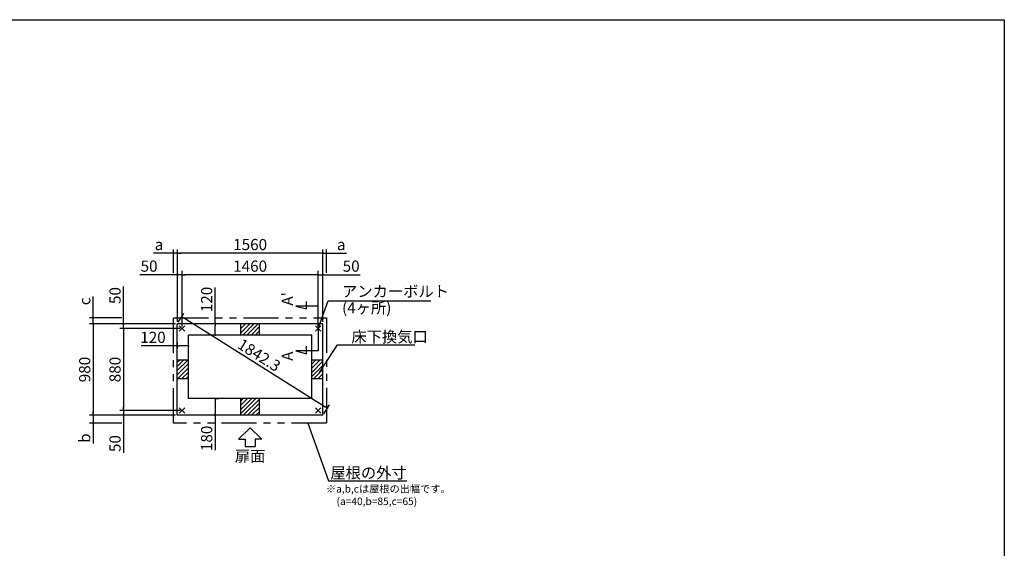
# Model space of a CAD drawing. Extents: x 220 to 16307, y -219 to 11106.
# Drawn here: x 5754 to 16307, y 5443 to 11106 of the extents above; entities that cross this region are included whole.
import ezdxf
from ezdxf.enums import TextEntityAlignment as Align

# ---------------------------------------------------------------- set-up
doc = ezdxf.new("R2010")
doc.units = 0
doc.header["$LTSCALE"] = 20
doc.header["$PDMODE"] = 3
doc.header["$PDSIZE"] = 2
doc.linetypes.add('PHANTOM', pattern=[2.5, 1.25, -0.25, 0.25, -0.25, 0.25, -0.25])
doc.layers.get('0').update_dxf_attribs({"linetype": 'CONTINUOUS'})
doc.layers.get('DEFPOINTS').update_dxf_attribs({"linetype": 'CONTINUOUS'})
for name, color, linetype in [('ブロック', 5, 'CONTINUOUS'), ('仕様書枠', 230, 'CONTINUOUS'), ('太線', 3, 'CONTINUOUS'), ('寸法', 4, 'CONTINUOUS'), ('想像線', 6, 'PHANTOM'), ('文字', 7, 'CONTINUOUS'), ('細線', 5, 'CONTINUOUS'), ('部品1', 7, 'CONTINUOUS')]:
    doc.layers.add(name, color=color, linetype=linetype)
doc.styles.get("Standard").update_dxf_attribs({"font": 'txt', "bigfont": 'bigfont.shx'})
doc.styles.add('STYLE1', font='isocp.shx', dxfattribs={"bigfont": 'bigfont.shx'})
doc.dimstyles.new('INABA_S40', dxfattribs={"dimscale": 40, "dimtxt": 3, "dimasz": 2.5, "dimexe": 1.5, "dimexo": 0.5, "dimgap": 1, "dimtad": 3, "dimdec": 4, "dimdsep": 46, "dimtxsty": 'STANDARD', "dimsah": 1, "dimcen": 0, "dimclrt": 7, "dimadec": 0, "dimazin": 0, "dimtfac": 1, "dimtdec": 4, "dimtix": 1, "dimtmove": 0, "dimatfit": 0, "dimfxl": 1, "dimtolj": 1, "dimtzin": 0, "dimarcsym": 0})
doc.dimstyles.new('INABA_S50G', dxfattribs={"dimscale": 0, "dimtxt": 150, "dimasz": 125, "dimexe": 75, "dimexo": 25, "dimgap": 25, "dimtad": 3, "dimdec": 1, "dimdsep": 46, "dimtxsty": 'STYLE1', "dimblk1": 'DOTSMALL', "dimblk2": 'DOTSMALL', "dimsah": 1, "dimcen": 0, "dimclrt": 7, "dimadec": 0, "dimazin": 0, "dimtfac": 1, "dimtdec": 4, "dimtix": 1, "dimtmove": 0, "dimatfit": 3, "dimldrblk": 'DOTSMALL', "dimfxl": 1, "dimtolj": 1, "dimtzin": 0, "dimarcsym": 0})

# ---------------------------------------------------------------- blocks, each defined once
blk = doc.blocks.new('_DOT')
at = {"color": 0, "linetype": 'ByBlock', "ltscale": 50}
blk.add_line((-0.5, 0), (-1, 0), dxfattribs=at)
at = {"color": 0, "linetype": 'ByBlock', "ltscale": 50, "const_width": 0.5}
blk.add_lwpolyline([(-0.25, 0, 1), (0.25, 0, 1)], format="xyb", close=True, dxfattribs=at)
blk = doc.blocks.new('*D3')
at = {"layer": 'DEFPOINTS', "color": 0, "ltscale": 50}
for p in [(7895, 7848), (7850, 7728), (7952, 7728)]:
    blk.add_point(p, dxfattribs=at)
at = {"layer": '寸法', "color": 0, "lineweight": -2, "ltscale": 50}
for p, q in [((7850, 7848), (7850, 8237)), ((7875, 7848), (7810, 7848)), ((7850, 7748), (7850, 7828)), ((7932, 7728), (7810, 7728))]:
    blk.add_line(p, q, dxfattribs=at)
at = {"layer": '寸法', "color": 0, "lineweight": -2, "ltscale": 50, "xscale": 20, "yscale": 20, "zscale": 20}
for p, rotation in [((7850, 7848), 90), ((7850, 7728), 270)]:
    blk.add_blockref('_DOT', p, dxfattribs=dict(at, rotation=rotation))
at = {"layer": '寸法', "color": 7, "ltscale": 50, "insert": (7758, 8109), "char_height": 120, "attachment_point": 5, "rotation": 90, "style": 'STYLE1'}
blk.add_mtext('\\A1;120', dxfattribs=at)
blk = doc.blocks.new('*D4')
at = {"layer": 'DEFPOINTS', "color": 0, "ltscale": 50}
for p in [(7564, 7611), (7444, 7564), (7564, 7547)]:
    blk.add_point(p, dxfattribs=at)
at = {"layer": '寸法', "color": 0, "lineweight": -2, "ltscale": 50}
for p, q in [((7444, 7611), (7055, 7611)), ((7444, 7584), (7444, 7651)), ((7544, 7611), (7464, 7611)), ((7564, 7567), (7564, 7651))]:
    blk.add_line(p, q, dxfattribs=at)
at = {"layer": '寸法', "color": 0, "lineweight": -2, "ltscale": 50, "xscale": 20, "yscale": 20, "zscale": 20, "rotation": 180}
blk.add_blockref('_DOT', (7444, 7611), dxfattribs=at)
at = {"layer": '寸法', "color": 0, "lineweight": -2, "ltscale": 50, "xscale": 20, "yscale": 20, "zscale": 20}
blk.add_blockref('_DOT', (7564, 7611), dxfattribs=at)
at = {"layer": '寸法', "color": 7, "ltscale": 50, "insert": (7183, 7703), "char_height": 120, "attachment_point": 5, "style": 'STYLE1'}
blk.add_mtext('\\A1;120', dxfattribs=at)
blk = doc.blocks.new('*D7')
at = {"layer": 'DEFPOINTS', "color": 0, "ltscale": 50}
for p in [(7444, 8605), (7444, 7848), (9004, 7848)]:
    blk.add_point(p, dxfattribs=at)
at = {"layer": '寸法', "color": 0, "lineweight": -2, "ltscale": 50}
for p, q in [((7444, 7868), (7444, 8645)), ((8984, 8605), (7464, 8605)), ((9004, 7868), (9004, 8645))]:
    blk.add_line(p, q, dxfattribs=at)
at = {"layer": '寸法', "color": 0, "lineweight": -2, "ltscale": 50, "xscale": 20, "yscale": 20, "zscale": 20, "rotation": 180}
blk.add_blockref('_DOT', (7444, 8605), dxfattribs=at)
at = {"layer": '寸法', "color": 0, "lineweight": -2, "ltscale": 50, "xscale": 20, "yscale": 20, "zscale": 20}
blk.add_blockref('_DOT', (9004, 8605), dxfattribs=at)
at = {"layer": '寸法', "color": 7, "ltscale": 50, "insert": (8224, 8697), "char_height": 120, "attachment_point": 5, "style": 'STYLE1'}
blk.add_mtext('\\A1;1560', dxfattribs=at)
blk = doc.blocks.new('*D8')
at = {"layer": 'DEFPOINTS', "color": 0, "ltscale": 50}
for p in [(9004, 8374), (9004, 7848), (8954, 7798)]:
    blk.add_point(p, dxfattribs=at)
at = {"layer": '寸法', "color": 0, "lineweight": -2, "ltscale": 50}
for p, q in [((8934, 8374), (8914, 8374)), ((8954, 7818), (8954, 8414)), ((8954, 8374), (9004, 8374)), ((9004, 7868), (9004, 8414)), ((9024, 8374), (9405, 8374))]:
    blk.add_line(p, q, dxfattribs=at)
at = {"layer": '寸法', "color": 0, "lineweight": -2, "ltscale": 50, "xscale": 20, "yscale": 20, "zscale": 20}
blk.add_blockref('_DOT', (8954, 8374), dxfattribs=at)
at = {"layer": '寸法', "color": 0, "lineweight": -2, "ltscale": 50, "xscale": 20, "yscale": 20, "zscale": 20, "rotation": 180}
blk.add_blockref('_DOT', (9004, 8374), dxfattribs=at)
at = {"layer": '寸法', "color": 7, "ltscale": 50, "insert": (9307, 8466), "char_height": 120, "attachment_point": 5, "style": 'STYLE1'}
blk.add_mtext('\\A1;50', dxfattribs=at)
blk = doc.blocks.new('*D9')
at = {"layer": 'DEFPOINTS', "color": 0, "ltscale": 50}
for p in [(9044, 8605), (9044, 8374), (9004, 7848)]:
    blk.add_point(p, dxfattribs=at)
at = {"layer": '寸法', "color": 0, "lineweight": -2, "ltscale": 50}
for p, q in [((8984, 8605), (8964, 8605)), ((9004, 7868), (9004, 8645)), ((9004, 8605), (9044, 8605)), ((9044, 8394), (9044, 8645)), ((9064, 8605), (9258, 8605))]:
    blk.add_line(p, q, dxfattribs=at)
at = {"layer": '寸法', "color": 0, "lineweight": -2, "ltscale": 50, "xscale": 20, "yscale": 20, "zscale": 20}
blk.add_blockref('_DOT', (9004, 8605), dxfattribs=at)
at = {"layer": '寸法', "color": 0, "lineweight": -2, "ltscale": 50, "xscale": 20, "yscale": 20, "zscale": 20, "rotation": 180}
blk.add_blockref('_DOT', (9044, 8605), dxfattribs=at)
at = {"layer": '寸法', "color": 7, "ltscale": 50, "insert": (9200, 8697), "char_height": 120, "attachment_point": 5, "style": 'STYLE1'}
blk.add_mtext('\\A1;a', dxfattribs=at)
blk = doc.blocks.new('*D10')
at = {"layer": 'DEFPOINTS', "color": 0, "ltscale": 50}
for p in [(7494, 8374), (7494, 7798), (8954, 7798)]:
    blk.add_point(p, dxfattribs=at)
at = {"layer": '寸法', "color": 0, "lineweight": -2, "ltscale": 50}
for p, q in [((7494, 7818), (7494, 8414)), ((8934, 8374), (7514, 8374)), ((8954, 7818), (8954, 8414))]:
    blk.add_line(p, q, dxfattribs=at)
at = {"layer": '寸法', "color": 0, "lineweight": -2, "ltscale": 50, "xscale": 20, "yscale": 20, "zscale": 20, "rotation": 180}
blk.add_blockref('_DOT', (7494, 8374), dxfattribs=at)
at = {"layer": '寸法', "color": 0, "lineweight": -2, "ltscale": 50, "xscale": 20, "yscale": 20, "zscale": 20}
blk.add_blockref('_DOT', (8954, 8374), dxfattribs=at)
at = {"layer": '寸法', "color": 7, "ltscale": 50, "insert": (8224, 8466), "char_height": 120, "attachment_point": 5, "style": 'STYLE1'}
blk.add_mtext('\\A1;1460', dxfattribs=at)
blk = doc.blocks.new('*D5')
at = {"layer": 'DEFPOINTS', "color": 0, "ltscale": 50}
for p in [(7444, 8374), (7444, 7848), (7494, 7798)]:
    blk.add_point(p, dxfattribs=at)
at = {"layer": '寸法', "color": 0, "lineweight": -2, "ltscale": 50}
for p, q in [((7424, 8374), (7042, 8374)), ((7444, 7868), (7444, 8414)), ((7494, 8374), (7444, 8374)), ((7494, 7818), (7494, 8414)), ((7514, 8374), (7534, 8374))]:
    blk.add_line(p, q, dxfattribs=at)
at = {"layer": '寸法', "color": 0, "lineweight": -2, "ltscale": 50, "xscale": 20, "yscale": 20, "zscale": 20}
blk.add_blockref('_DOT', (7444, 8374), dxfattribs=at)
at = {"layer": '寸法', "color": 0, "lineweight": -2, "ltscale": 50, "xscale": 20, "yscale": 20, "zscale": 20, "rotation": 180}
blk.add_blockref('_DOT', (7494, 8374), dxfattribs=at)
at = {"layer": '寸法', "color": 7, "ltscale": 50, "insert": (7141, 8466), "char_height": 120, "attachment_point": 5, "style": 'STYLE1'}
blk.add_mtext('\\A1;50', dxfattribs=at)
blk = doc.blocks.new('*D6')
at = {"layer": 'DEFPOINTS', "color": 0, "ltscale": 50}
for p in [(7404, 8605), (7404, 8374), (7444, 7848)]:
    blk.add_point(p, dxfattribs=at)
at = {"layer": '寸法', "color": 0, "lineweight": -2, "ltscale": 50}
for p, q in [((7384, 8605), (7189, 8605)), ((7404, 8394), (7404, 8645)), ((7444, 8605), (7404, 8605)), ((7444, 7868), (7444, 8645)), ((7464, 8605), (7484, 8605))]:
    blk.add_line(p, q, dxfattribs=at)
at = {"layer": '寸法', "color": 0, "lineweight": -2, "ltscale": 50, "xscale": 20, "yscale": 20, "zscale": 20}
blk.add_blockref('_DOT', (7404, 8605), dxfattribs=at)
at = {"layer": '寸法', "color": 0, "lineweight": -2, "ltscale": 50, "xscale": 20, "yscale": 20, "zscale": 20, "rotation": 180}
blk.add_blockref('_DOT', (7444, 8605), dxfattribs=at)
at = {"layer": '寸法', "color": 7, "ltscale": 50, "insert": (7247, 8697), "char_height": 120, "attachment_point": 5, "style": 'STYLE1'}
blk.add_mtext('\\A1;a', dxfattribs=at)
blk = doc.blocks.new('*D11')
at = {"layer": 'DEFPOINTS', "color": 0, "ltscale": 50}
for p in [(7444, 7848), (9004, 6868), (9052, 6945)]:
    blk.add_point(p, dxfattribs=at)
at = {"layer": '寸法', "color": 0, "lineweight": -2, "ltscale": 50}
for p, q in [((7454, 7865), (7513, 7959)), ((7509, 7914), (9035, 6955)), ((9014, 6885), (9073, 6979))]:
    blk.add_line(p, q, dxfattribs=at)
at = {"layer": '寸法', "color": 0, "lineweight": -2, "ltscale": 50, "xscale": 20, "yscale": 20, "zscale": 20}
for p, rotation in [((7492, 7925), 147.8627510189396), ((9052, 6945), 327.8627510189396)]:
    blk.add_blockref('_DOT', p, dxfattribs=dict(at, rotation=rotation))
at = {"layer": '寸法', "color": 7, "ltscale": 50, "insert": (8321, 7513), "char_height": 120, "attachment_point": 5, "rotation": 327.8628, "style": 'STYLE1'}
blk.add_mtext('\\A1;1842.3', dxfattribs=at)
blk = doc.blocks.new('*D12')
at = {"layer": 'DEFPOINTS', "color": 0, "ltscale": 50}
for p in [(7826, 7048), (7850, 6868), (7892, 6868)]:
    blk.add_point(p, dxfattribs=at)
at = {"layer": '寸法', "color": 0, "lineweight": -2, "ltscale": 50}
for p, q in [((7846, 7048), (7890, 7048)), ((7850, 7028), (7850, 6888)), ((7872, 6868), (7810, 6868)), ((7850, 6868), (7850, 6493))]:
    blk.add_line(p, q, dxfattribs=at)
at = {"layer": '寸法', "color": 0, "lineweight": -2, "ltscale": 50, "xscale": 20, "yscale": 20, "zscale": 20}
for p, rotation in [((7850, 7048), 90), ((7850, 6868), 270)]:
    blk.add_blockref('_DOT', p, dxfattribs=dict(at, rotation=rotation))
at = {"layer": '寸法', "color": 7, "ltscale": 50, "insert": (7758, 6621), "char_height": 120, "attachment_point": 5, "rotation": 90, "style": 'STYLE1'}
blk.add_mtext('\\A1;180', dxfattribs=at)
blk = doc.blocks.new('*D13')
at = {"layer": 'DEFPOINTS', "color": 0, "ltscale": 50}
for p in [(7494, 7798), (6868, 6918), (7494, 6918)]:
    blk.add_point(p, dxfattribs=at)
at = {"layer": '寸法', "color": 0, "lineweight": -2, "ltscale": 50}
for p, q in [((7474, 7798), (6828, 7798)), ((6868, 7778), (6868, 6938)), ((7474, 6918), (6828, 6918))]:
    blk.add_line(p, q, dxfattribs=at)
at = {"layer": '寸法', "color": 0, "lineweight": -2, "ltscale": 50, "xscale": 20, "yscale": 20, "zscale": 20}
for p, rotation in [((6868, 7798), 90), ((6868, 6918), 270)]:
    blk.add_blockref('_DOT', p, dxfattribs=dict(at, rotation=rotation))
at = {"layer": '寸法', "color": 7, "ltscale": 50, "insert": (6776, 7358), "char_height": 120, "attachment_point": 5, "rotation": 90, "style": 'STYLE1'}
blk.add_mtext('\\A1;880', dxfattribs=at)
blk = doc.blocks.new('*D14')
at = {"layer": 'DEFPOINTS', "color": 0, "ltscale": 50}
for p in [(7444, 7848), (6868, 7798), (7494, 7798)]:
    blk.add_point(p, dxfattribs=at)
at = {"layer": '寸法', "color": 0, "lineweight": -2, "ltscale": 50}
for p, q in [((6868, 7868), (6868, 8249)), ((7424, 7848), (6828, 7848)), ((6868, 7798), (6868, 7848)), ((7474, 7798), (6828, 7798)), ((6868, 7778), (6868, 7758))]:
    blk.add_line(p, q, dxfattribs=at)
at = {"layer": '寸法', "color": 0, "lineweight": -2, "ltscale": 50, "xscale": 20, "yscale": 20, "zscale": 20}
for p, rotation in [((6868, 7848), 270), ((6868, 7798), 90)]:
    blk.add_blockref('_DOT', p, dxfattribs=dict(at, rotation=rotation))
at = {"layer": '寸法', "color": 7, "ltscale": 50, "insert": (6776, 8151), "char_height": 120, "attachment_point": 5, "rotation": 90, "style": 'STYLE1'}
blk.add_mtext('\\A1;50', dxfattribs=at)
blk = doc.blocks.new('*D15')
at = {"layer": 'DEFPOINTS', "color": 0, "ltscale": 50}
for p in [(6543, 7913), (6868, 7913), (7444, 7848)]:
    blk.add_point(p, dxfattribs=at)
at = {"layer": '寸法', "color": 0, "lineweight": -2, "ltscale": 50}
for p, q in [((6543, 7933), (6543, 8141)), ((6848, 7913), (6503, 7913)), ((7424, 7848), (6503, 7848)), ((6543, 7848), (6543, 7913)), ((6543, 7828), (6543, 7808))]:
    blk.add_line(p, q, dxfattribs=at)
at = {"layer": '寸法', "color": 0, "lineweight": -2, "ltscale": 50, "xscale": 20, "yscale": 20, "zscale": 20}
for p, rotation in [((6543, 7913), 270), ((6543, 7848), 90)]:
    blk.add_blockref('_DOT', p, dxfattribs=dict(at, rotation=rotation))
at = {"layer": '寸法', "color": 7, "ltscale": 50, "insert": (6451, 8089), "char_height": 120, "attachment_point": 5, "rotation": 90, "style": 'STYLE1'}
blk.add_mtext('\\A1;c', dxfattribs=at)
blk = doc.blocks.new('*D16')
at = {"layer": 'DEFPOINTS', "color": 0, "ltscale": 50}
for p in [(6868, 6918), (7444, 6868), (7494, 6918)]:
    blk.add_point(p, dxfattribs=at)
at = {"layer": '寸法', "color": 0, "lineweight": -2, "ltscale": 50}
for p, q in [((7474, 6918), (6828, 6918)), ((7424, 6868), (6828, 6868)), ((6868, 6938), (6868, 6958)), ((6868, 6918), (6868, 6868)), ((6868, 6848), (6868, 6467))]:
    blk.add_line(p, q, dxfattribs=at)
at = {"layer": '寸法', "color": 0, "lineweight": -2, "ltscale": 50, "xscale": 20, "yscale": 20, "zscale": 20}
for p, rotation in [((6868, 6918), 270), ((6868, 6868), 90)]:
    blk.add_blockref('_DOT', p, dxfattribs=dict(at, rotation=rotation))
at = {"layer": '寸法', "color": 7, "ltscale": 50, "insert": (6776, 6565), "char_height": 120, "attachment_point": 5, "rotation": 90, "style": 'STYLE1'}
blk.add_mtext('\\A1;50', dxfattribs=at)
blk = doc.blocks.new('*D17')
at = {"layer": 'DEFPOINTS', "color": 0, "ltscale": 50}
for p in [(7444, 7848), (6543, 6868), (7444, 6868)]:
    blk.add_point(p, dxfattribs=at)
at = {"layer": '寸法', "color": 0, "lineweight": -2, "ltscale": 50}
for p, q in [((7424, 7848), (6503, 7848)), ((6543, 7828), (6543, 6888)), ((7424, 6868), (6503, 6868))]:
    blk.add_line(p, q, dxfattribs=at)
at = {"layer": '寸法', "color": 0, "lineweight": -2, "ltscale": 50, "xscale": 20, "yscale": 20, "zscale": 20}
for p, rotation in [((6543, 7848), 90), ((6543, 6868), 270)]:
    blk.add_blockref('_DOT', p, dxfattribs=dict(at, rotation=rotation))
at = {"layer": '寸法', "color": 7, "ltscale": 50, "insert": (6451, 7358), "char_height": 120, "attachment_point": 5, "rotation": 90, "style": 'STYLE1'}
blk.add_mtext('\\A1;980', dxfattribs=at)
blk = doc.blocks.new('*D18')
at = {"layer": 'DEFPOINTS', "color": 0, "ltscale": 50}
for p in [(7444, 6868), (6543, 6783), (6868, 6783)]:
    blk.add_point(p, dxfattribs=at)
at = {"layer": '寸法', "color": 0, "lineweight": -2, "ltscale": 50}
for p, q in [((7424, 6868), (6503, 6868)), ((6543, 6888), (6543, 6908)), ((6543, 6868), (6543, 6783)), ((6848, 6783), (6503, 6783)), ((6543, 6763), (6543, 6565))]:
    blk.add_line(p, q, dxfattribs=at)
at = {"layer": '寸法', "color": 0, "lineweight": -2, "ltscale": 50, "xscale": 20, "yscale": 20, "zscale": 20}
for p, rotation in [((6543, 6868), 270), ((6543, 6783), 90)]:
    blk.add_blockref('_DOT', p, dxfattribs=dict(at, rotation=rotation))
at = {"layer": '寸法', "color": 7, "ltscale": 50, "insert": (6451, 6623), "char_height": 120, "attachment_point": 5, "rotation": 90, "style": 'STYLE1'}
blk.add_mtext('\\A1;b', dxfattribs=at)

msp = doc.modelspace()

# ---------------------------------------------------------------- hatches: boundary and pattern name
at = {"layer": '細線', "ltscale": 50}
h = msp.add_hatch(dxfattribs=at)
h.set_pattern_fill('LINE', color=256, scale=10, angle=45)
h.set_pattern_definition([(45, (-238703.007, 48653.21), (-22.4506403, 22.4506403), [])])
h.paths.add_polyline_path([(8323.6, 7848.024), (8123.6, 7848.024), (8123.6, 7728.024), (8323.6, 7728.024)])
h = msp.add_hatch(dxfattribs=at)
h.set_pattern_fill('LINE', color=256, scale=10, angle=45)
h.set_pattern_definition([(45, (-238153.007, 49073.21), (-22.4506403, 22.4506403), [])])
h.paths.add_polyline_path([(7563.6, 7458.024), (7443.6, 7458.024), (7443.6, 7258.024), (7563.6, 7258.024)])
h = msp.add_hatch(dxfattribs=at)
h.set_pattern_fill('LINE', color=256, scale=10, angle=45)
h.set_pattern_definition([(45, (-239253.007, 49073.21), (-22.4506403, 22.4506403), [])])
h.paths.add_polyline_path([(9003.6, 7458.024), (8883.6, 7458.024), (8883.6, 7258.024), (9003.6, 7258.024)])
h = msp.add_hatch(dxfattribs=at)
h.set_pattern_fill('LINE', color=256, scale=10, angle=45)
h.set_pattern_definition([(45, (-238703.007, 49493.21), (-22.4506403, 22.4506403), [])])
h.paths.add_polyline_path([(8323.6, 7048.024), (8123.6, 7048.024), (8123.6, 6868.024), (8323.6, 6868.024)])

# ---------------------------------------------------------------- linework, layer by layer
at = {"layer": 'ブロック', "color": 0, "ltscale": 50}
for p, q in [((7443.6, 6868.024), (7443.6, 7848.024)), ((9003.6, 7848.024), (7443.6, 7848.024)), ((8123.6, 7728.024), (8123.6, 7848.024)), ((8323.6, 7728.024), (8323.6, 7848.024)), ((9003.6, 6868.024), (9003.6, 7848.024)), ((7563.6, 7048.024), (7563.6, 7728.024)), ((8883.6, 7728.024), (7563.6, 7728.024)), ((8883.6, 7048.024), (8883.6, 7728.024)), ((7563.6, 7458.024), (7443.6, 7458.024)), ((9003.6, 7458.024), (8883.6, 7458.024)), ((7563.6, 7258.024), (7443.6, 7258.024)), ((9003.6, 7258.024), (8883.6, 7258.024)), ((8883.6, 7048.024), (7563.6, 7048.024)), ((8123.6, 6868.024), (8123.6, 7048.024)), ((8323.6, 6868.024), (8323.6, 7048.024)), ((9003.6, 6868.024), (7443.6, 6868.024))]:
    msp.add_line(p, q, dxfattribs=at)
at = {"layer": '仕様書枠', "ltscale": 50}
for p, q in [((220, 11105.6), (16307.2, 11105.6)), ((16307.2, 11105.6), (16307.2, 1200)), ((7464.783, 7769.206), (7522.417, 7826.841)), ((7464.783, 7826.841), (7522.417, 7769.206)), ((8924.783, 7769.206), (8982.417, 7826.841)), ((8924.783, 7826.841), (8982.417, 7769.206)), ((7464.783, 6889.206), (7522.417, 6946.841)), ((7464.783, 6946.841), (7522.417, 6889.206)), ((8924.783, 6889.206), (8982.417, 6946.841)), ((8924.783, 6946.841), (8982.417, 6889.206))]:
    msp.add_line(p, q, dxfattribs=at)
at = {"layer": '太線', "ltscale": 100}
for p, q in [((8223.6, 6733.024), (8099.28, 6613.935)), ((8223.6, 6733.024), (8347.92, 6613.935)), ((8099.28, 6613.935), (8170.635, 6613.935)), ((8170.635, 6613.935), (8170.635, 6533.807)), ((8347.92, 6613.935), (8276.565, 6613.935)), ((8276.565, 6613.935), (8276.565, 6533.807)), ((8170.635, 6533.807), (8276.565, 6533.807))]:
    msp.add_line(p, q, dxfattribs=at)
at = {"layer": '寸法', "ltscale": 50}
for p, q in [((8953.6, 8038.024), (8713.6, 8038.024)), ((8713.6, 8038.024), (8829.511, 8006.965)), ((8829.511, 8006.965), (8829.511, 8086.965)), ((8953.6, 7818.024), (8953.6, 7558.024)), ((8829.511, 7526.965), (8829.511, 7606.965)), ((8953.6, 7558.024), (8713.6, 7558.024)), ((8713.6, 7558.024), (8829.511, 7526.965))]:
    msp.add_line(p, q, dxfattribs=at)
at = {"layer": '想像線', "ltscale": 15}
msp.add_lwpolyline([(7403.596, 7913.024), (9043.604, 7913.024), (9043.604, 6783.024), (7403.596, 6783.024)], close=True, dxfattribs=at)

# ---------------------------------------------------------------- texts
at = {"layer": '文字', "ltscale": 50, "style": 'STYLE1'}
for s, p in [("A'", (8682.384, 8042.766)), ('A', (8682.384, 7451.794))]:
    msp.add_text(s, height=120, rotation=90, dxfattribs=at).set_placement(p)
at = {"layer": '部品1', "ltscale": 50, "style": 'STYLE1'}
msp.add_text('扉面', height=120, dxfattribs=at).set_placement((8223.6, 6333.764), align=Align.BOTTOM_CENTER)
for s, p in [('※a,b,cは屋根の出幅です。', (9036.307, 6040.222)), ('(a=40,b=85,c=65)', (9150.007, 5906.666))]:
    msp.add_text(s, height=80, dxfattribs=at).set_placement(p)
at = {"layer": '部品1', "color": 7, "ltscale": 50, "char_height": 120, "style": 'STYLE1'}
for s, insert, attachment_point in [('アンカーボルト', (9209.104, 8179.901), 4), ('(4ヶ所)', (9209.104, 8003.985), 4), ('\\A1;床下換気口', (9309.104, 7709.238), 4), ('\\A1;屋根の外寸', (9902.477, 6251.89), 6)]:
    msp.add_mtext(s, dxfattribs=dict(at, insert=insert, attachment_point=attachment_point))

# ---------------------------------------------------------------- dimensions: what is measured, and where the dimension line sits
at = {"layer": '寸法', "ltscale": 50}
dim = msp.add_linear_dim(base=(7403.6, 8605.373), p1=(7443.6, 7848.024), p2=(7403.6, 8373.946), text='a', dimstyle='INABA_S40', override={"dimasz": 0.5, "dimexe": 1, "dimgap": 0.8, "dimdec": 2, "dimtxsty": 'STYLE1', "dimblk1": 'DOT', "dimblk2": 'DOT', "dimtdec": 2, "dimatfit": 3}, dxfattribs=at)
dim.commit()
dim.dimension.update_dxf_attribs({"geometry": '*D6', "text_midpoint": (7247.251, 8605.373), "dimtype": 160})
for base, p1, p2, picture, middle in [((7443.6, 8605.373), (9003.6, 7848.024), (7443.6, 7848.024), '*D7', (8223.6, 8697.373)), ((7493.6, 8373.946), (8953.6, 7798.024), (7493.6, 7798.024), '*D10', (8223.6, 8465.946))]:
    dim = msp.add_linear_dim(base=base, p1=p1, p2=p2, dimstyle='INABA_S40', override={"dimasz": 0.5, "dimexe": 1, "dimgap": 0.8, "dimdec": 2, "dimtxsty": 'STYLE1', "dimblk1": 'DOT', "dimblk2": 'DOT', "dimtdec": 2, "dimatfit": 3}, dxfattribs=at)
    dim.commit()
    dim.dimension.update_dxf_attribs({"geometry": picture, "text_midpoint": middle})
for base, p1, p2, angle, text, picture, middle in [((9043.6, 8605.373), (9003.6, 7848.024), (9043.6, 8373.946), 180, 'a', '*D9', (9199.949, 8605.373)), ((6543.204, 7913.024), (7443.6, 7848.024), (6868.106, 7913.024), 90, 'c', '*D15', (6543.204, 8089.285)), ((6543.204, 6783.025), (7443.6, 6868.024), (6868.106, 6783.025), 270, 'b', '*D18', (6543.204, 6623.204))]:
    dim = msp.add_linear_dim(base=base, p1=p1, p2=p2, angle=angle, text=text, dimstyle='INABA_S40', override={"dimasz": 0.5, "dimexe": 1, "dimgap": 0.8, "dimdec": 2, "dimtxsty": 'STYLE1', "dimblk1": 'DOT', "dimblk2": 'DOT', "dimtdec": 2, "dimatfit": 3}, dxfattribs=at)
    dim.commit()
    dim.dimension.update_dxf_attribs({"geometry": picture, "text_midpoint": middle, "dimtype": 160})
for base, p1, p2, angle, picture, middle in [((7443.6, 8373.946), (7493.6, 7798.024), (7443.6, 7848.024), 180, '*D5', (7140.532, 8373.946)), ((6868.106, 7798.024), (7443.6, 7848.024), (7493.6, 7798.024), 90, '*D14', (6868.106, 8151.092)), ((7850.134, 7728.024), (7895.234, 7848.024), (7951.975, 7728.024), 90, '*D3', (7850.134, 8108.933)), ((7563.6, 7611.331), (7443.6, 7563.702), (7563.6, 7547.181), 180, '*D4', (7182.691, 7611.331)), ((7850.134, 6868.024), (7826.048, 7048.024), (7892.359, 6868.024), 90, '*D12', (7850.134, 6620.584)), ((6868.106, 6918.024), (7443.6, 6868.024), (7493.6, 6918.024), 270, '*D16', (6868.106, 6564.955))]:
    dim = msp.add_linear_dim(base=base, p1=p1, p2=p2, angle=angle, dimstyle='INABA_S40', override={"dimasz": 0.5, "dimexe": 1, "dimgap": 0.8, "dimdec": 2, "dimtxsty": 'STYLE1', "dimblk1": 'DOT', "dimblk2": 'DOT', "dimtdec": 2, "dimatfit": 3}, dxfattribs=at)
    dim.commit()
    dim.dimension.update_dxf_attribs({"geometry": picture, "text_midpoint": middle, "dimtype": 160})
dim = msp.add_linear_dim(base=(9003.6, 8373.946), p1=(8953.6, 7798.024), p2=(9003.6, 7848.024), dimstyle='INABA_S40', override={"dimasz": 0.5, "dimexe": 1, "dimgap": 0.8, "dimdec": 2, "dimtxsty": 'STYLE1', "dimblk1": 'DOT', "dimblk2": 'DOT', "dimtdec": 2, "dimatfit": 3}, dxfattribs=at)
dim.commit()
dim.dimension.update_dxf_attribs({"geometry": '*D8', "text_midpoint": (9306.668, 8373.946), "dimtype": 160})
dim = msp.add_aligned_dim(p1=(7443.6, 7848.024), p2=(9003.6, 6868.024), distance=90.624, dimstyle='INABA_S40', override={"dimasz": 0.5, "dimexe": 1, "dimgap": 0.8, "dimdec": 1, "dimtxsty": 'STYLE1', "dimblk1": 'DOT', "dimblk2": 'DOT', "dimtdec": 2, "dimatfit": 3}, dxfattribs=at)
dim.commit()
dim.dimension.update_dxf_attribs({"geometry": '*D11', "text_midpoint": (8320.753, 7512.675)})
for base, p1, p2, picture, middle in [((6543.204, 6868.024), (7443.6, 7848.024), (7443.6, 6868.024), '*D17', (6451.204, 7358.024)), ((6868.106, 6918.024), (7493.6, 7798.024), (7493.6, 6918.024), '*D13', (6776.106, 7358.024))]:
    dim = msp.add_linear_dim(base=base, p1=p1, p2=p2, angle=90, dimstyle='INABA_S40', override={"dimasz": 0.5, "dimexe": 1, "dimgap": 0.8, "dimdec": 2, "dimtxsty": 'STYLE1', "dimblk1": 'DOT', "dimblk2": 'DOT', "dimtdec": 2, "dimatfit": 3}, dxfattribs=at)
    dim.commit()
    dim.dimension.update_dxf_attribs({"geometry": picture, "text_midpoint": middle})

# ---------------------------------------------------------------- leaders
at = {"layer": '寸法', "ltscale": 50, "has_arrowhead": 0, "annotation_type": 0, "has_hookline": 1, "hookline_direction": 0}
for points, text_width in [([(8953.6, 7798.024), (9059.104, 8094.901), (9184.104, 8094.901)], 952), ([(8968.83, 7327.92), (9159.104, 7624.238), (9284.104, 7624.238)], 680), ([(8843.637, 6783.054), (9064.477, 6166.89), (9189.477, 6166.89)], 688)]:
    msp.add_leader(points, dimstyle='INABA_S50G', override={"dimscale": 1, "dimldrblk": 'None'}, dxfattribs=dict(at, text_width=text_width))

doc.saveas('drawing.dxf')
